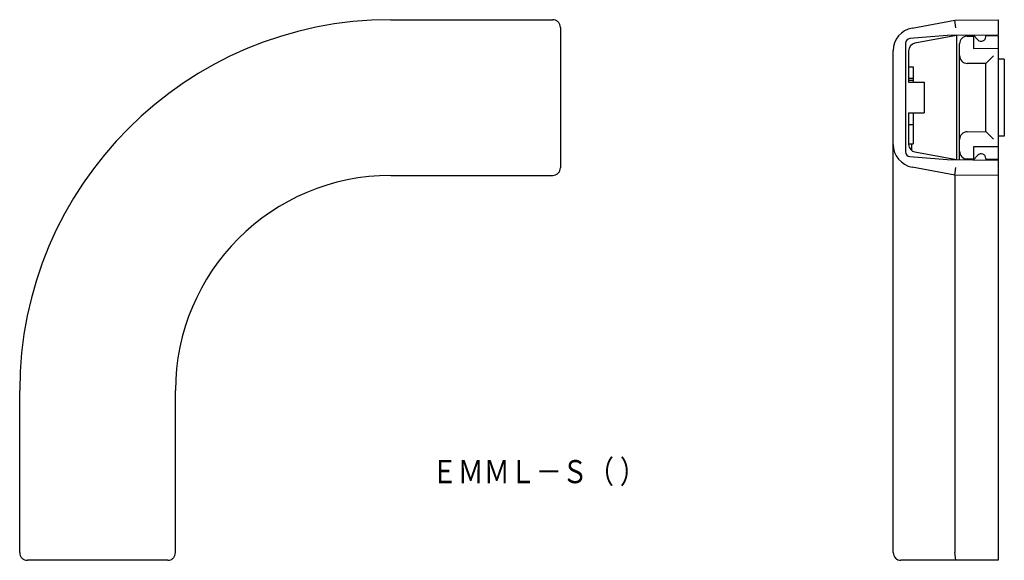
# Model space of a CAD drawing. Extents: x 34 to 162, y 183 to 253.
import ezdxf
from ezdxf.enums import TextEntityAlignment as Align

# ---------------------------------------------------------------- set-up
doc = ezdxf.new("R2010")
doc.units = 0
doc.layers.add('1', color=7, linetype='CONTINUOUS')
doc.styles.add('MDRAFSTD', font='TXT', dxfattribs={"bigfont": 'BIGFONT'})

# ---------------------------------------------------------------- blocks, each defined once
blk = doc.blocks.new('S0')
at = {"layer": '1', "color": 7, "linetype": 'CONTINUOUS', "style": 'MDRAFSTD', "width": 0.938868}
blk.add_text('ＥＭＭＬ－Ｓ（ ）', height=3, dxfattribs=at).set_placement((87.536573, 192.572324), (115.308276, 192.572324), align=Align.FIT)
blk = doc.blocks.new('S1')
at = {"layer": '1', "color": 7, "linetype": 'CONTINUOUS'}
for centre, radius, start, end in [((103.229097, 251.669913), 0.999948, 67.498683, 90), ((103.22906, 251.669825), 1.000044, 44.999548, 67.498683), ((103.229096, 251.66986), 0.999994, 22.498683, 44.999548), ((103.229007, 251.669823), 1.00009, 0, 22.498683)]:
    blk.add_arc(centre, radius, start, end, dxfattribs=at)
blk = doc.blocks.new('S2')
at = {"layer": '1', "color": 7, "linetype": 'CONTINUOUS'}
for centre, radius, start, end in [((103.229097, 233.474472), 0.999948, 270, 292.501317), ((103.22906, 233.47456), 1.000044, 292.501317, 315.000452), ((103.229096, 233.474525), 0.999994, 315.000452, 337.501317), ((103.229007, 233.474562), 1.00009, 337.501317, 0)]:
    blk.add_arc(centre, radius, start, end, dxfattribs=at)
blk = doc.blocks.new('S3')
at = {"layer": '1', "color": 7, "linetype": 'CONTINUOUS'}
for centre, radius, start, end in [((53.326728, 183.572282), 1.00009, 270, 292.498683), ((53.326764, 183.572194), 0.999994, 292.498683, 314.999548), ((53.326729, 183.572229), 1.000044, 314.999548, 337.498683), ((53.326818, 183.572192), 0.999948, 337.498683, 0)]:
    blk.add_arc(centre, radius, start, end, dxfattribs=at)
blk = doc.blocks.new('S4')
at = {"layer": '1', "color": 7, "linetype": 'CONTINUOUS'}
for centre, radius, start, end in [((35.131377, 183.572192), 0.999948, 180, 202.501317), ((35.131465, 183.572229), 1.000044, 202.501317, 225.000452), ((35.13143, 183.572194), 0.999994, 225.000452, 247.501317), ((35.131466, 183.572282), 1.00009, 247.501317, 270)]:
    blk.add_arc(centre, radius, start, end, dxfattribs=at)

msp = doc.modelspace()

# ---------------------------------------------------------------- linework, layer by layer
at = {"layer": '1', "color": 7, "linetype": 'CONTINUOUS'}
for p, q in [((82.229097, 252.669861), (103.229097, 252.669861)), ((104.229097, 251.669823), (104.229097, 233.474562)), ((149.830046, 251.591631), (155.384329, 252.621057)), ((155.384329, 252.621057), (160.976753, 252.669861)), ((155.480541, 251.621858), (155.384329, 252.621057)), ((160.976753, 252.669861), (160.976753, 250.669785)), ((154.376753, 250.612188), (149.528026, 250.217111)), ((155.576753, 250.62266), (150.194517, 249.625122)), ((160.976753, 250.669785), (154.376753, 250.612188)), ((155.576753, 250.62266), (155.576753, 234.521725)), ((156.968026, 250.537209), (157.869498, 250.545075)), ((157.776753, 250.641859), (158.343547, 250.050385)), ((157.776753, 250.544266), (157.776753, 248.944266)), ((159.376753, 250.465516), (159.376753, 250.655822)), ((160.976753, 250.572192), (160.976753, 182.572192)), ((148.976753, 249.619092), (148.976753, 235.525292)), ((155.976753, 234.518234), (155.976753, 249.537247)), ((157.776753, 248.944266), (160.976753, 248.972192)), ((147.376753, 183.572192), (147.376753, 248.641867)), ((149.376753, 248.641867), (149.376753, 244.572192)), ((160.376753, 247.977467), (159.376753, 246.986155)), ((149.376753, 246.572192), (149.976753, 246.572192)), ((149.976753, 246.572192), (149.976753, 244.572192)), ((159.376753, 246.986155), (156.968026, 247.007176)), ((159.376753, 238.158229), (159.376753, 246.986155)), ((161.776753, 247.572192), (160.976753, 247.572192)), ((161.776753, 247.572192), (161.776753, 237.572192)), ((149.376753, 245.072071), (149.976753, 245.072071)), ((149.376753, 244.839403), (149.976753, 244.839403)), ((149.376753, 244.572192), (151.376753, 244.572192)), ((151.376753, 244.572192), (151.376753, 240.572192)), ((149.376753, 240.572192), (151.376753, 240.572192)), ((149.376753, 240.572192), (149.376753, 236.502518)), ((149.976753, 240.572192), (149.976753, 236.572192)), ((149.376753, 239.072192), (149.976753, 239.072192)), ((156.968026, 238.137209), (159.376753, 238.158229)), ((160.376753, 237.166918), (159.376753, 238.158229)), ((161.776753, 237.572192), (160.976753, 237.572192)), ((149.376753, 236.572192), (149.976753, 236.572192)), ((149.776753, 235.702874), (149.776753, 236.572192)), ((160.976753, 236.172192), (157.776753, 236.200118)), ((157.776753, 236.200118), (157.776753, 234.600118)), ((149.528026, 234.927274), (154.376753, 234.532197)), ((150.194517, 235.519263), (155.576753, 234.521725)), ((157.776753, 234.502526), (158.343547, 235.093999)), ((154.376753, 234.532197), (160.976753, 234.4746)), ((157.869498, 234.599309), (156.968026, 234.607176)), ((159.376753, 234.678869), (159.376753, 234.488563)), ((159.376753, 234.586155), (160.976753, 234.572192)), ((82.229097, 232.474524), (103.229097, 232.474524)), ((155.384329, 232.523328), (149.830046, 233.552753)), ((155.384329, 232.523328), (155.480541, 233.522526)), ((160.976753, 232.474524), (155.384329, 232.523328)), ((155.384329, 232.523328), (155.384329, 183.572192)), ((34.131428, 183.572192), (34.131428, 204.572192)), ((54.326766, 183.572192), (54.326766, 204.572192)), ((53.326728, 182.572192), (35.131466, 182.572192)), ((160.976753, 182.572192), (148.376753, 182.572192)), ((155.480541, 182.572192), (155.384329, 183.572192))]:
    msp.add_line(p, q, dxfattribs=at)
for centre, radius, start, end in [((82.229097, 204.572192), 48.097669, 90, 180), ((150.376753, 248.641867), 3, 100.5, 180), ((149.576753, 249.619092), 0.6, 94.658205, 180), ((156.976753, 249.537247), 1, 90.5, 180), ((301.584162, -15618.810614), 15870.010147, 90.518862, 90.519198), ((158.776753, 250.465516), 0.6, 223.779386, 0), ((301.584162, -15618.810614), 15870.010147, 90.507644, 90.513421), ((150.376753, 248.641867), 1, 100.5, 180), ((156.976753, 248.007138), 1, 180, 269.5), ((156.976753, 237.137247), 1, 90.5, 180), ((150.376753, 236.502518), 3, 180, 259.5), ((150.376753, 236.502518), 1, 180, 259.5), ((149.576753, 235.525292), 0.6, 180, 265.341795), ((156.976753, 235.607138), 1, 180, 269.5), ((158.776753, 234.678869), 0.6, 0, 136.220614), ((82.229097, 204.572192), 27.902331, 90, 180), ((148.376753, 183.572192), 1, 180, 270)]:
    msp.add_arc(centre, radius, start, end, dxfattribs=at)

# ---------------------------------------------------------------- block references
for name in ['S1', 'S2', 'S0', 'S4', 'S3']:
    msp.add_blockref(name, (0, 0), dxfattribs=at)

doc.saveas('drawing.dxf')
